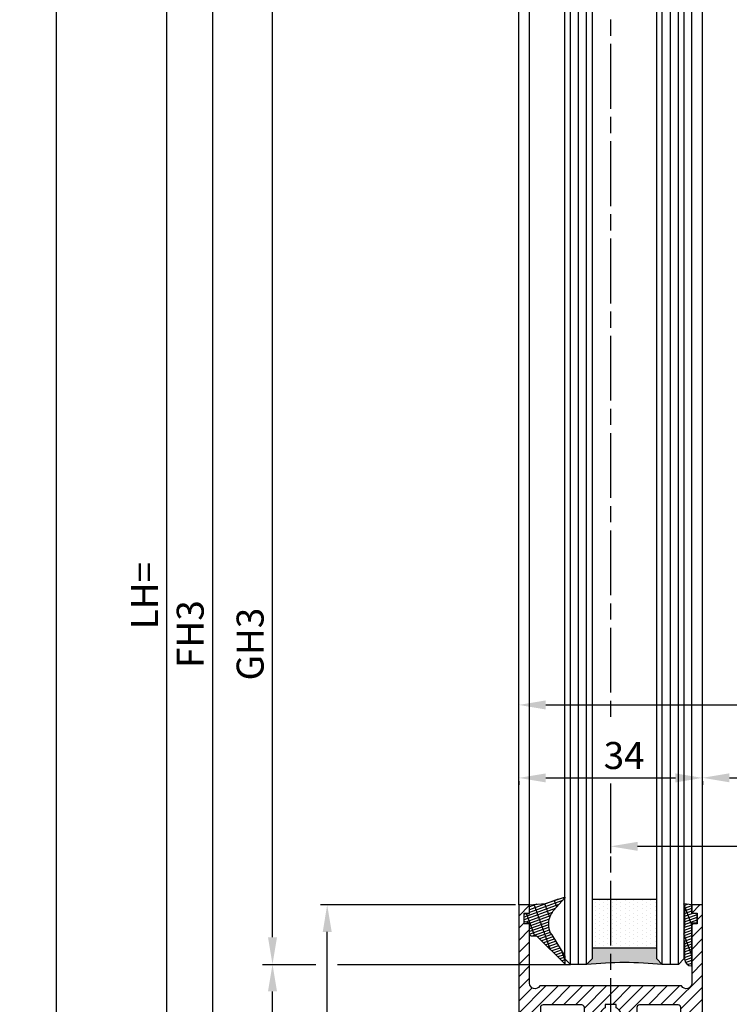
# Model space of a CAD drawing. Units: millimetres. Extents: x 315 to 8223, y -224 to 5248.
# Drawn here: x 4459 to 4590, y 1126 to 1308 of the extents above; entities that cross this region are included whole.
import ezdxf

# ---------------------------------------------------------------- set-up
doc = ezdxf.new("R2010")
doc.units = ezdxf.units.MM
doc.linetypes.add('CENTERLINE', pattern=[30, 12, -1.5, 3, -1.5, 12])
for name, color, linetype in [('Block', 3, 'Continuous'), ('centerline-Mittellinie', 92, 'CENTERLINE'), ('dimension-Bemassung', 5, 'Continuous'), ('hatching-Schraffur', 5, 'Continuous'), ('outline-Körperkante', 7, 'Continuous')]:
    doc.layers.add(name, color=color, linetype=linetype)
doc.dimstyles.new('ISO-5.0', dxfattribs={"dimtxt": 5, "dimasz": 5, "dimexe": 1.25, "dimexo": 0.625, "dimgap": 1, "dimtad": 1, "dimdec": 3, "dimtxsty": 'Standard', "dimcen": 5, "dimclrd": 256, "dimclre": 256, "dimadec": 0, "dimazin": 0, "dimtfac": 1, "dimtdec": 3, "dimtmove": 0, "dimatfit": 3, "dimfxl": 0, "dimlwd": -1, "dimlwe": -1, "dimarcsym": 0})

# ---------------------------------------------------------------- blocks, each defined once
blk = doc.blocks.new('*D99')
at = {"layer": 'Defpoints', "color": 0}
for p in [(4551.388226542434, 1181.569211546412), (4701.388226542434, 1181.569211546412), (4701.388226542434, 1181.444392885576)]:
    blk.add_point(p, dxfattribs=at)
at = {"layer": 'dimension-Bemassung'}
for p, q in [((4551.388226542434, 1182.194211546412), (4551.388226542434, 1182.819211546412)), ((4701.388226542434, 1182.069392885576), (4701.388226542434, 1182.819211546412)), ((4556.388226542434, 1181.569211546412), (4696.388226542434, 1181.569211546412))]:
    blk.add_line(p, q, dxfattribs=at)
for points in [[(4556.388226542434, 1182.402544879745), (4556.388226542434, 1180.735878213078), (4551.388226542434, 1181.569211546412)], [(4696.388226542434, 1182.402544879745), (4696.388226542434, 1180.735878213078), (4701.388226542434, 1181.569211546412)]]:
    blk.add_solid(points, dxfattribs=at)
at = {"layer": 'dimension-Bemassung', "color": 0, "insert": (4623.81209352284, 1185.069211546412), "char_height": 5, "attachment_point": 5}
blk.add_mtext('150', dxfattribs=at)
blk = doc.blocks.new('*D102')
at = {"layer": 'Defpoints', "color": 0}
for p in [(4486.232364810459, 3161.586198226562), (4515.762903533699, 3161.586198226562), (4501.71504881224, 1066.586198226561)]:
    blk.add_point(p, dxfattribs=at)
at = {"layer": 'dimension-Bemassung'}
for p, q in [((4515.137903533699, 3161.586198226562), (4484.982364810459, 3161.586198226562)), ((4486.232364810458, 1071.586198226561), (4486.232364810459, 3156.586198226562)), ((4501.09004881224, 1066.586198226561), (4484.982364810458, 1066.586198226561))]:
    blk.add_line(p, q, dxfattribs=at)
for points in [[(4485.399031477126, 3156.586198226562), (4487.065698143792, 3156.586198226562), (4486.232364810459, 3161.586198226562)], [(4485.399031477125, 1071.586198226561), (4487.065698143791, 1071.586198226561), (4486.232364810458, 1066.586198226561)]]:
    blk.add_solid(points, dxfattribs=at)
at = {"layer": 'dimension-Bemassung', "color": 0, "insert": (4482.732364810458, 1201.792435534478), "char_height": 5, "attachment_point": 5, "rotation": 90}
blk.add_mtext('LH=', dxfattribs=at)
blk = doc.blocks.new('*D103')
at = {"layer": 'Defpoints', "color": 0}
for p in [(4554.291526889855, 3156.583784836587), (4494.703906427311, 1071.583784836588), (4554.389989716309, 1071.583784836588)]:
    blk.add_point(p, dxfattribs=at)
at = {"layer": 'dimension-Bemassung'}
for p, q in [((4553.666526889855, 3156.583784836587), (4493.453906427312, 3156.583784836587)), ((4494.703906427312, 3151.583784836587), (4494.703906427311, 1076.583784836588)), ((4553.764989716309, 1071.583784836588), (4493.453906427311, 1071.583784836588))]:
    blk.add_line(p, q, dxfattribs=at)
for points in [[(4493.870573093979, 3151.583784836587), (4495.537239760645, 3151.583784836587), (4494.703906427312, 3156.583784836587)], [(4493.870573093978, 1076.583784836588), (4495.537239760644, 1076.583784836588), (4494.703906427311, 1071.583784836588)]]:
    blk.add_solid(points, dxfattribs=at)
at = {"layer": 'dimension-Bemassung', "color": 0, "insert": (4491.203906427311, 1194.675157954571), "char_height": 5, "attachment_point": 5, "rotation": 90}
blk.add_mtext('FH3', dxfattribs=at)
blk = doc.blocks.new('*D104')
at = {"layer": 'Defpoints', "color": 0}
for p in [(4505.796370959885, 3137.583784836587), (4535.735379302762, 3137.583784836587), (4554.311901118814, 1133.583784836589)]:
    blk.add_point(p, dxfattribs=at)
at = {"layer": 'dimension-Bemassung'}
blk.add_line((4505.796370959884, 1138.583784836589), (4505.796370959885, 3132.583784836587), dxfattribs=at)
for points in [[(4504.963037626552, 3132.583784836587), (4506.629704293218, 3132.583784836587), (4505.796370959885, 3137.583784836587)], [(4504.963037626551, 1138.583784836589), (4506.629704293217, 1138.583784836589), (4505.796370959884, 1133.583784836589)]]:
    blk.add_solid(points, dxfattribs=at)
at = {"layer": 'dimension-Bemassung', "color": 0, "insert": (4502.296370959884, 1192.819303152317), "char_height": 5, "attachment_point": 5, "rotation": 90}
blk.add_mtext('GH3', dxfattribs=at)
blk = doc.blocks.new('Seitenriss_Türschuh')
at = {"layer": 'hatching-Schraffur'}
h = blk.add_hatch(dxfattribs=at)
h.set_pattern_fill('LINE', color=256, scale=0.5, angle=45, style=0)
h.set_pattern_definition([(45, (-260.1302474895663, -337.3312607704851), (-1.122532015133644, 1.122532015133644), [])])
edge = h.paths.add_edge_path(flags=16)
edge.add_line((-12.50000000000005, 27), (-5.349999999999991, 26.99999999999989))
edge.add_arc((-5.349999999999984, 27.49999999999988), 0.4999999999999929, 269.9999999999992, 360.0000000000008)
edge.add_line((-4.849999999999991, 27.49999999999989), (-4.850000000000048, 29.5))
edge.add_arc((-5.46229728115577e-14, 29.50000000000006), 4.849999999999993, 126.00000000000091, 180.0000000000007, ccw=False)
edge.add_arc((-2.071943014331085, 32.35178490517168), 1.325000000000008, -54.000000000000114, 125.9999999999996, ccw=False)
edge.add_arc((3.33066907387547e-15, 29.49999999999999), 2.200000000000057, 126.0000000000025, 242.9643082105868)
edge.add_line((-1.000000000000053, 27.54040820577342), (-1.000000000000053, 26.89999999999998))
edge.add_line((-1.000000000000053, 26.89999999999998), (0.9999999999999467, 26.89999999999998))
edge.add_line((0.9999999999999467, 26.89999999999998), (0.9999999999999467, 27.54040820577336))
edge.add_arc((2.220446049250313e-15, 29.49999999999998), 2.200000000000045, 297.0356917894101, 414.0000000000009)
edge.add_arc((2.071943014330945, 32.35178490517171), 1.324999999999971, 54.00000000000051, 234.0000000000005, ccw=False)
edge.add_arc((-4.662936703425657e-14, 29.49999999999999), 4.850000000000015, 1.1368683772161603e-13, 54.00000000000023, ccw=False)
edge.add_line((4.849999999999969, 29.5), (4.849999999999969, 27.50000000000011))
edge.add_arc((5.349999999999976, 27.50000000000012), 0.5000000000000062, 180.0000000000008, 269.9999999999993)
edge.add_line((5.349999999999969, 27.00000000000011), (12.49999999999995, 26.99999999999989))
edge.add_arc((12.49999999999995, 27.49999999999988), 0.4999999999999929, 269.9999999999994, 360.0000000000008)
edge.add_line((12.99999999999995, 27.49999999999989), (12.99999999999995, 59.00000000000006))
edge.add_arc((12.49999999999995, 59.00000000000006), 0.5, 0, 90)
edge.add_line((12.49999999999995, 59.50000000000006), (5.349999999999969, 59.5))
edge.add_arc((5.349999999999969, 59), 0.5, 90, 180)
edge.add_line((4.849999999999969, 59), (4.849999999999969, 57))
edge.add_arc((-4.662936703425657e-14, 57.00000000000001), 4.850000000000016, 305.99999999999983, 359.99999999999983, ccw=False)
edge.add_arc((2.071943014330944, 54.14821509482829), 1.324999999999972, 125.99999999999949, 305.9999999999995, ccw=False)
edge.add_arc((4.662936703425657e-15, 56.99999999999999), 2.200000000000019, 305.9999999999996, 422.9643082105897)
edge.add_line((0.9999999999999467, 58.95959179422658), (0.9999999999999467, 59.60000000000002))
edge.add_line((0.9999999999999467, 59.60000000000002), (-1.000000000000053, 59.60000000000002))
edge.add_line((-1.000000000000053, 59.60000000000002), (-1.000000000000053, 58.95959179422653))
edge.add_arc((-5.484501741648273e-14, 56.99999999999999), 2.199999999999997, 117.0356917894123, 233.9999999999984)
edge.add_arc((-2.071943014331113, 54.14821509482829), 1.325000000000054, -125.99999999999977, 53.99999999999977, ccw=False)
edge.add_arc((-2.575717417130363e-14, 56.99999999999986), 4.850000000000021, 179.9999999999983, 233.9999999999981, ccw=False)
edge.add_line((-4.850000000000048, 57), (-4.849999999999962, 59))
edge.add_arc((-5.349999999999953, 59.00000000000001), 0.4999999999999911, 359.9999999999992, 450.000000000001)
edge.add_line((-5.349999999999962, 59.5), (-12.5, 59.49999999999989))
edge.add_arc((-12.49999999999999, 58.99999999999989), 0.5, 90.0000000000002, 180)
edge.add_line((-13, 58.99999999999989), (-13.00000000000005, 27.5))
edge.add_arc((-12.50000000000005, 27.5), 0.5000000000000036, 180.0000000000004, 269.9999999999996)
edge = h.paths.add_edge_path()
edge.add_line((16.99999999999995, 5), (16.99999999999995, 78))
edge.add_line((16.99999999999995, 78), (14.99999999999995, 78))
edge.add_line((14.99999999999995, 78), (14.99999999999995, 76.5))
edge.add_line((14.99999999999995, 76.5), (15.99999999999995, 76.5))
edge.add_line((15.99999999999995, 76.5), (15.99999999999995, 74.5))
edge.add_line((15.99999999999995, 74.5), (14.99999999999995, 74.5))
edge.add_line((14.99999999999995, 74.5), (14.99999999999995, 63.5))
edge.add_arc((13.99999999999996, 63.5), 0.9999999999999911, -149.99999999999972, 0, ccw=False)
edge.add_line((13.13397459621553, 63), (-13.13397459621561, 63))
edge.add_arc((-14.00000000000005, 63.5), 1.000000000000005, 180, 330.00000000000017, ccw=False)
edge.add_line((-15.00000000000005, 63.5), (-15.00000000000005, 74.5))
edge.add_line((-15.00000000000005, 74.5), (-16.00000000000005, 74.5))
edge.add_line((-16.00000000000005, 74.5), (-16.00000000000005, 76.5))
edge.add_line((-16.00000000000005, 76.5), (-15.00000000000005, 76.5))
edge.add_line((-15.00000000000005, 76.5), (-15.00000000000005, 78))
edge.add_line((-15.00000000000005, 78), (-17.00000000000005, 78))
edge.add_line((-17.00000000000005, 78), (-17.00000000000005, 5))
edge.add_line((-17.00000000000005, 5), (-14.00000000000005, 5))
edge.add_line((-14.00000000000005, 5), (-14.00000000000005, 6.5))
edge.add_line((-14.00000000000005, 6.5), (-15.50000000000005, 6.5))
edge.add_line((-15.50000000000005, 6.5), (-15.50000000000005, 7.699999999999989))
edge.add_line((-15.50000000000005, 7.699999999999989), (-7.500000000000053, 7.699999999999989))
edge.add_line((-7.500000000000053, 7.699999999999989), (-7.500000000000053, 6.5))
edge.add_line((-7.500000000000053, 6.5), (-9.000000000000053, 6.5))
edge.add_line((-9.000000000000053, 6.5), (-9.000000000000053, 5))
edge.add_line((-9.000000000000053, 5), (-5.000000000000053, 5))
edge.add_line((-5.000000000000053, 5), (-5.000000000000053, 16))
edge.add_line((-5.000000000000053, 16), (-7.000000000000053, 16))
edge.add_line((-7.000000000000053, 16), (-7.000000000000053, 13.19999999999999))
edge.add_arc((-8.000000000000053, 13.19999999999999), 1, -90, 0, ccw=False)
edge.add_line((-8.000000000000053, 12.19999999999999), (-11.00000000000005, 12.19999999999999))
edge.add_arc((-11.00000000000005, 13.19999999999999), 1, 180, 270, ccw=False)
edge.add_line((-12.00000000000005, 13.19999999999999), (-12.00000000000005, 17.5))
edge.add_arc((-11.00000000000005, 17.5), 1, 90, 180, ccw=False)
edge.add_line((-11.00000000000005, 18.5), (-10.00000000000005, 18.5))
edge.add_line((-10.00000000000005, 18.5), (-10.00000000000005, 21.5))
edge.add_line((-10.00000000000005, 21.5), (-11.00000000000005, 21.49999999999994))
edge.add_arc((-11.00000000000005, 22.49999999999994), 1, 180, 270, ccw=False)
edge.add_line((-12.00000000000005, 22.49999999999994), (-12.00000000000005, 23.5))
edge.add_arc((-11.00000000000005, 23.5), 1, 90, 180, ccw=False)
edge.add_line((-11.00000000000005, 24.5), (10.99999999999995, 24.5))
edge.add_arc((10.99999999999996, 23.50000000000001), 0.9999999999999929, -3.979039320256561e-13, 90.00000000000051, ccw=False)
edge.add_line((11.99999999999995, 23.5), (11.99999999999995, 22.5))
edge.add_arc((10.99999999999993, 22.50000000000001), 1.000000000000014, 270.0000000000008, 359.9999999999992, ccw=False)
edge.add_line((10.99999999999995, 21.5), (9.999999999999947, 21.5))
edge.add_line((9.999999999999947, 21.5), (9.999999999999947, 18.5))
edge.add_line((9.999999999999947, 18.5), (10.99999999999995, 18.5))
edge.add_arc((10.99999999999995, 17.5), 1, 0, 90, ccw=False)
edge.add_line((11.99999999999995, 17.5), (11.99999999999995, 13.19999999999999))
edge.add_arc((10.99999999999995, 13.19999999999999), 1, -90, 0, ccw=False)
edge.add_line((10.99999999999995, 12.19999999999999), (7.999999999999947, 12.19999999999999))
edge.add_arc((7.999999999999947, 13.19999999999999), 1, 180, 270, ccw=False)
edge.add_line((6.999999999999947, 13.19999999999999), (6.999999999999947, 16))
edge.add_line((6.999999999999947, 16), (4.999999999999947, 16))
edge.add_line((4.999999999999947, 16), (4.999999999999947, 5))
edge.add_line((4.999999999999947, 5), (8.999999999999947, 5))
edge.add_line((8.999999999999947, 5), (8.999999999999947, 6.5))
edge.add_line((8.999999999999947, 6.5), (7.499999999999947, 6.5))
edge.add_line((7.499999999999947, 6.5), (7.499999999999947, 7.699999999999989))
edge.add_line((7.499999999999947, 7.699999999999989), (15.49999999999995, 7.699999999999989))
edge.add_line((15.49999999999995, 7.699999999999989), (15.49999999999995, 6.5))
edge.add_line((15.49999999999995, 6.5), (13.99999999999995, 6.5))
edge.add_line((13.99999999999995, 6.5), (13.99999999999995, 5))
edge.add_line((13.99999999999995, 5), (16.99999999999995, 5))
at = {"layer": 'centerline-Mittellinie'}
for p, q in [((-6.3965499199827, 57), (6.396549919982707, 57)), ((-6.3965499199827, 29.5), (6.396549919982707, 29.5))]:
    blk.add_line(p, q, dxfattribs=at)
at = {"layer": 'outline-Körperkante'}
for points in [[(16.99999999999995, 5), (16.99999999999995, 78), (14.99999999999995, 78), (14.99999999999995, 76.5), (15.99999999999995, 76.5), (15.99999999999995, 74.5), (14.99999999999995, 74.5), (14.99999999999995, 63.5, -0.7673269879789567), (13.13397459621553, 63), (-13.13397459621561, 63, -0.7673269879789623), (-15.00000000000005, 63.5), (-15.00000000000005, 74.5), (-16.00000000000005, 74.5), (-16.00000000000005, 76.5), (-15.00000000000005, 76.5), (-15.00000000000005, 78), (-17.00000000000005, 78), (-17.00000000000005, 5), (-14.00000000000005, 5), (-14.00000000000005, 6.5), (-15.50000000000005, 6.5), (-15.50000000000005, 7.699999999999989), (-7.500000000000053, 7.699999999999989), (-7.500000000000053, 6.5), (-9.000000000000053, 6.5), (-9.000000000000053, 5), (-5.000000000000053, 5), (-5.000000000000053, 16), (-7.000000000000053, 16), (-7.000000000000053, 13.19999999999999, -0.414213562373095), (-8.000000000000053, 12.19999999999999), (-11.00000000000005, 12.19999999999999, -0.414213562373095), (-12.00000000000005, 13.19999999999999), (-12.00000000000005, 17.5, -0.414213562373095), (-11.00000000000005, 18.5), (-10.00000000000005, 18.5), (-10.00000000000005, 21.5), (-11.00000000000005, 21.49999999999994, -0.414213562373095), (-12.00000000000005, 22.49999999999994), (-12.00000000000005, 23.5, -0.414213562373095), (-11.00000000000005, 24.5), (10.99999999999995, 24.5, -0.4142135623731005), (11.99999999999995, 23.5), (11.99999999999995, 22.5, -0.4142135623730867), (10.99999999999995, 21.5), (9.999999999999947, 21.5), (9.999999999999947, 18.5), (10.99999999999995, 18.5, -0.414213562373095), (11.99999999999995, 17.5), (11.99999999999995, 13.19999999999999, -0.414213562373095), (10.99999999999995, 12.19999999999999), (7.999999999999947, 12.19999999999999, -0.414213562373095), (6.999999999999947, 13.19999999999999), (6.999999999999947, 16), (4.999999999999947, 16), (4.999999999999947, 5), (8.999999999999947, 5), (8.999999999999947, 6.5), (7.499999999999947, 6.5), (7.499999999999947, 7.699999999999989), (15.49999999999995, 7.699999999999989), (15.49999999999995, 6.5), (13.99999999999995, 6.5), (13.99999999999995, 5)], [(-12.50000000000005, 27), (-5.349999999999991, 26.99999999999989, 0.4142135623731031), (-4.849999999999991, 27.49999999999989), (-4.850000000000048, 29.5, -0.240078759080115), (-2.850758473618608, 33.4237324227185, -0.9999999999999952), (-1.293127555043551, 31.27983738762487, 0.559822348372882), (-1.000000000000053, 27.54040820577342), (-1.000000000000053, 26.89999999999998), (0.9999999999999467, 26.89999999999998), (0.9999999999999467, 27.54040820577336, 0.5598223483729196), (1.293127555043444, 31.27983738762492, -0.9999999999999999), (2.850758473618445, 33.4237324227185, -0.2400787590801161), (4.849999999999969, 29.5), (4.849999999999969, 27.50000000000011, 0.4142135623730875), (5.349999999999969, 27.00000000000011), (12.49999999999995, 26.99999999999989, 0.4142135623731005), (12.99999999999995, 27.49999999999989), (12.99999999999995, 59.00000000000006, 0.414213562373095), (12.49999999999995, 59.50000000000006), (5.349999999999969, 59.5, 0.414213562373095), (4.849999999999969, 59), (4.849999999999969, 57, -0.240078759080116), (2.850758473618445, 53.0762675772815, -1), (1.293127555043444, 55.22016261237508, 0.5598223483729158), (0.9999999999999467, 58.95959179422658), (0.9999999999999467, 59.60000000000002), (-1.000000000000053, 59.60000000000002), (-1.000000000000053, 58.95959179422653, 0.5598223483728925), (-1.293127555043551, 55.22016261237513, -0.9999999999999952), (-2.850758473618665, 53.07626757728144, -0.2400787590801149), (-4.850000000000048, 57), (-4.849999999999962, 59, 0.4142135623731054), (-5.349999999999962, 59.5), (-12.5, 59.49999999999989, 0.414213562373092), (-13, 58.99999999999989), (-13.00000000000005, 27.5, 0.4142135623730906)]]:
    blk.add_lwpolyline(points, format="xyb", close=True, dxfattribs=at)
blk = doc.blocks.new('Grundriss_Glasverbundsteg_12mm')
at = {"layer": 'hatching-Schraffur'}
blk.add_hatch(color=256, dxfattribs=at).paths.add_polyline_path([(3, 6), (1, 6), (1.13686837721616e-13, 6.999999999999886, -0.05409945817900844), (1.13686837721616e-13, -6.999999999999773), (1.000000000000171, -5.999999999999886), (3, -5.999999999999886)])
h = blk.add_hatch(dxfattribs=at)
h.set_pattern_fill('DOTS', color=256, scale=0.5, style=0)
h.set_pattern_definition([(0, (-338.47368294135, -624.0330547285787), (0.396875, 0.79375), [0, -0.79375])])
h.paths.add_polyline_path([(12, 6), (3, 6), (3, -5.999999999999886), (12, -5.999999999999886)])
at = {"layer": 'outline-Körperkante'}
for p, q in [((3, 6), (3, -5.999999999999886)), ((12, 6), (12, -5.999999999999886))]:
    blk.add_line(p, q, dxfattribs=at)
blk.add_arc((-64.50630907687292, -2.273736754432321e-13), 64.88500528412607, 353.8066961232445, 6.193303876755505, dxfattribs=at)
blk = doc.blocks.new('Grundriss_Verglasungsgummi_dünn_mit_Abreisskante')
at = {"layer": 'hatching-Schraffur'}
h = blk.add_hatch(dxfattribs=at)
h.set_pattern_fill('GRATE', color=256, scale=0.6, angle=70, style=0)
h.set_pattern_definition([(290.0000000000001, (-30, 3.884265839817544), (-0.4475286106492888, -0.1628870932588498), []), (200, (-30, 3.884265839817544), (-0.6515483730353991, 1.790114442597155), [])])
edge = h.paths.add_edge_path()
edge.add_line((-4.349999999999966, -9.66573416018241), (-4.649999999999977, -9.66573416018241))
edge.add_line((-4.649999999999977, -9.66573416018241), (-4.799999999999955, -9.815734160182387))
edge.add_line((-4.799999999999955, -9.815734160182387), (-5.199999999999989, -9.815734160182387))
edge.add_line((-5.199999999999989, -9.815734160182387), (-5.349999999999966, -9.66573416018241))
edge.add_line((-5.349999999999966, -9.66573416018241), (-5.649999999999977, -9.66573416018241))
edge.add_line((-5.649999999999977, -9.66573416018241), (-5.800000000000011, -9.815734160182387))
edge.add_line((-5.800000000000011, -9.815734160182387), (-6.199999999999989, -9.815734160182387))
edge.add_line((-6.199999999999989, -9.815734160182387), (-6.349999999999966, -9.66573416018241))
edge.add_line((-6.349999999999966, -9.66573416018241), (-6.649999999999977, -9.66573416018241))
edge.add_line((-6.649999999999977, -9.66573416018241), (-6.800000000000011, -9.815734160182387))
edge.add_line((-6.800000000000011, -9.815734160182387), (-10, -9.815734160182387))
edge.add_arc((-9.999999999999972, -11.11573416018243), 1.30000000000004, 90.00000000000124, 180.0000000000012)
edge.add_line((-11.30000000000001, -11.11573416018246), (-3.300000000000011, -11.11573416018246))
edge.add_line((-3.300000000000011, -11.11573416018246), (-3.300000000000011, -12.11573416018246))
edge.add_line((-3.300000000000011, -12.11573416018246), (-1.600000000000023, -12.11573416018246))
edge.add_line((-1.600000000000023, -12.11573416018246), (-1.600000000000023, -11.11573416018246))
edge.add_line((-1.600000000000023, -11.11573416018246), (0, -11.11573416018246))
edge.add_line((0, -11.11573416018246), (0.2191612573451494, -9.66573416018241))
edge.add_line((0.2191612573451494, -9.66573416018241), (-0.01494120900906637, -9.66573416018241))
edge.add_line((-0.01494120900906637, -9.66573416018241), (-0.3000000000000114, -9.815734160182387))
edge.add_line((-0.3000000000000114, -9.815734160182387), (-4.199999999999932, -9.815734160182387))
edge.add_line((-4.199999999999932, -9.815734160182387), (-4.349999999999966, -9.66573416018241))
at = {"layer": 'outline-Körperkante'}
blk.add_lwpolyline([(-4.349999999999966, -9.66573416018241), (-4.649999999999977, -9.66573416018241), (-4.799999999999955, -9.815734160182387), (-5.199999999999989, -9.815734160182387), (-5.349999999999966, -9.66573416018241), (-5.649999999999977, -9.66573416018241), (-5.800000000000011, -9.815734160182387), (-6.199999999999989, -9.815734160182387), (-6.349999999999966, -9.66573416018241), (-6.649999999999977, -9.66573416018241), (-6.800000000000011, -9.815734160182387), (-10, -9.815734160182387, 0.414213562373095), (-11.30000000000001, -11.11573416018246), (-3.300000000000011, -11.11573416018246), (-3.300000000000011, -12.11573416018246), (-1.600000000000023, -12.11573416018246), (-1.600000000000023, -11.11573416018246), (0, -11.11573416018246), (0.2191612573451494, -9.66573416018241), (-0.01494120900906637, -9.66573416018241), (-0.3000000000000114, -9.815734160182387), (-4.199999999999932, -9.815734160182387)], format="xyb", close=True, dxfattribs=at)
blk = doc.blocks.new('Grundriss_Verglasungsgummi_21-23mm')
at = {"layer": 'hatching-Schraffur'}
h = blk.add_hatch(dxfattribs=at)
h.set_pattern_fill('GRATE', color=256, scale=0.6, angle=70, style=0)
h.set_pattern_definition([(70, (-30, 17), (-0.4475286106492888, 0.1628870932588498), []), (160, (-30, 17), (-0.6515483730353991, -1.790114442597155), [])])
edge = h.paths.add_edge_path()
edge.add_line((1.233225623188389, 8.48687365485273), (-0.9554146650784787, 6.488937604732996))
edge.add_arc((-4.17118306676057, 10.52938414710757), 5.163949522898503, 283.10873944227365, 308.51608236957225, ccw=False)
edge.add_line((-3, 5.5), (-3.942235403217069, 5.5))
edge.add_arc((-3.942235403217026, 7.999999999999965), 2.499999999999965, 229.9999999999991, 269.99999999999903, ccw=False)
edge.add_line((-5.549204427433381, 6.084888892202571), (-9.5, 8.549999999999955))
edge.add_line((-9.5, 8.549999999999955), (-10.89999999999998, 8.549999999999955))
edge.add_line((-10.89999999999998, 8.549999999999955), (-5.800000000000011, 3.322056677769524))
edge.add_line((-5.800000000000011, 3.322056677769524), (-5.800000000000011, 2.5))
edge.add_arc((-5.300000000000011, 2.5), 0.5, 180, 270)
edge.add_line((-5.300000000000011, 2), (-3.367949192431126, 2))
edge.add_line((-3.367949192431126, 2), (-3.100000000000023, 1))
edge.add_line((-3.100000000000023, 1), (-1.600000000000023, 1))
edge.add_line((-1.600000000000023, 1), (-1.600000000000023, 2))
edge.add_line((-1.600000000000023, 2), (0, 2))
edge.add_line((0, 2), (0.2323714666781598, 4.924285112033203))
edge.add_line((0.2323714666781598, 4.924285112033203), (1.426179017842912, 8.449999999999932))
edge.add_arc((1.326179017842918, 8.449999999999934), 0.0999999999999941, 359.999999999999, 521.6377180453608)
at = {"layer": 'outline-Körperkante'}
blk.add_lwpolyline([(1.233225623188389, 8.48687365485273), (-0.9554146650784787, 6.488937604732996, -0.1113168506135773), (-3, 5.5), (-3.942235403217069, 5.5, -0.1763269807084644), (-5.549204427433381, 6.084888892202571), (-9.5, 8.549999999999955), (-10.89999999999998, 8.549999999999955), (-5.800000000000011, 3.322056677769524), (-5.800000000000011, 2.5, 0.414213562373095), (-5.300000000000011, 2), (-3.367949192431126, 2), (-3.100000000000023, 1), (-1.600000000000023, 1), (-1.600000000000023, 2), (0, 2), (0.2323714666781598, 4.924285112033203), (1.426179017842912, 8.449999999999932, 0.8513505294362962), (1.231270657935568, 8.481502431964714)], format="xyb", dxfattribs=at)
blk = doc.blocks.new('Seitenriss_Festflügel_TEP_TXP')
at = {"layer": 'centerline-Mittellinie'}
for p, q in [((178.7813363970349, 2188.926101416002), (178.7813363970349, 190.9586964174079)), ((178.7813363970349, 180.1293290607792), (178.7813363970349, 70.2637825940398))]:
    blk.add_line(p, q, dxfattribs=at)
at = {"layer": 'hatching-Schraffur'}
for p, q in [((171.3313363970342, 195.6061178206698), (171.3313363970351, 2150.657040125068)), ((172.8313363970342, 195.4072573679957), (172.8313363970351, 2150.657040125068)), ((174.3313363970342, 196.4587697288063), (174.3313363970376, 2150.657040125068)), ((188.3313363970342, 196.2874031344549), (188.3313363970321, 2150.657040125068)), ((189.8487339658791, 195.9740576155859), (189.8313444489191, 2150.657040125068)), ((191.3313363970342, 196.1925304858725), (191.3313363970351, 2150.657040125068)), ((171.3313363970351, 146.6570401250685), (171.3313363970342, 196.7449621359949)), ((172.8313363970351, 146.6570401250685), (172.8313363970342, 196.5807700047125)), ((174.3313363970377, 146.6570401250689), (174.3313363970342, 196.4587697288063)), ((188.3313363970319, 146.6570401250689), (188.3313363970342, 196.2874031344549)), ((189.8313363970351, 146.6570401250685), (189.8487339658791, 195.9740576155859)), ((191.3313363970351, 146.6570401250684), (191.3313363970342, 196.1925304858725))]:
    blk.add_line(p, q, dxfattribs=at)
at = {"layer": 'outline-Körperkante'}
for p, q in [((170.3313363970359, 195.954132284595), (170.3313363970351, 2149.657040125068)), ((175.3313363970351, 2149.657040125068), (175.331336397036, 195.3575393642447)), ((187.331336397036, 196.6401640517653), (187.3313363970351, 2149.657040125068)), ((192.3313363970351, 2149.657040125068), (192.331336397036, 195.3208752270609)), ((161.7813363970349, 197.7690350403279), (161.7813363970349, 2139.657040125068)), ((163.7813363970349, 198.5042716924774), (163.7813363970349, 2139.584573597871)), ((193.7813363970349, 195.1517048248645), (193.7813363970349, 2139.657040125068)), ((195.7813363970349, 196.828434762634), (195.7813363970349, 2139.657040125068)), ((195.7813363970349, 157.6570401250685), (195.7813363970349, 203.4207665662456)), ((161.7813363970349, 157.6570401250685), (161.7813363970349, 199.6440174161056)), ((163.7813363970349, 157.6570401250685), (163.7813363970349, 198.5042716924774)), ((175.331336397036, 196.6442189546744), (175.3313363970351, 147.6570401250685)), ((192.331336397036, 196.1372913047207), (192.3313363970351, 147.6570401250685)), ((193.7813363970349, 157.6570401250685), (193.7813363970349, 195.1517048248645)), ((171.3313363970351, 146.6570401250685), (170.3313363970351, 147.6570401250685)), ((175.3313363970351, 147.6570401250685), (174.3313363970351, 146.6570401250685)), ((188.3313363970351, 146.6570401250685), (187.3313363970351, 147.6570401250685)), ((192.3313363970351, 147.6570401250685), (191.3313363970351, 146.6570401250685)), ((174.3313363970351, 146.6570401250685), (171.3313363970351, 146.6570401250685)), ((191.3313363970351, 146.6570401250685), (188.3313363970351, 146.6570401250685))]:
    blk.add_line(p, q, dxfattribs=at)
for points in [[(170.3313363970351, 147.6570401250684), (170.331336397036, 196.6337251342665)], [(187.3313363970351, 147.6570401250684), (187.331336397036, 196.6401640517653)]]:
    blk.add_lwpolyline(points, dxfattribs=at)
at = {"xscale": -1, "rotation": 270}
for name, p in [('Grundriss_Verglasungsgummi_21-23mm', (161.7813363970349, 157.6570401250685)), ('Grundriss_Glasverbundsteg_12mm', (181.3313363970348, 146.6680367295402))]:
    blk.add_blockref(name, p, dxfattribs=at)
blk.add_blockref('Seitenriss_Türschuh', (178.7813363970349, 79.65704012506848))
at = {"rotation": 90}
blk.add_blockref('Grundriss_Verglasungsgummi_dünn_mit_Abreisskante', (182.6656022368524, 157.6570372507032), dxfattribs=at)
blk = doc.blocks.new('*D70')
at = {"layer": 'Defpoints', "color": 0}
for p in [(4505.796370959884, 1133.583784836589), (4554.311901118814, 1133.583784836589), (4554.389989716309, 1071.583784836588)]:
    blk.add_point(p, dxfattribs=at)
at = {"layer": 'dimension-Bemassung'}
for p, q in [((4505.796370959884, 1076.583784836588), (4505.796370959884, 1128.583784836589)), ((4553.764989716309, 1071.583784836588), (4504.546370959884, 1071.583784836588))]:
    blk.add_line(p, q, dxfattribs=at)
for points in [[(4504.963037626551, 1128.583784836589), (4506.629704293217, 1128.583784836589), (4505.796370959884, 1133.583784836589)], [(4504.963037626551, 1076.583784836588), (4506.629704293217, 1076.583784836588), (4505.796370959884, 1071.583784836588)]]:
    blk.add_solid(points, dxfattribs=at)
at = {"layer": 'dimension-Bemassung', "color": 0, "insert": (4502.296370959884, 1102.583784836589), "char_height": 5, "attachment_point": 5, "rotation": 90}
blk.add_mtext('62', dxfattribs=at)
blk = doc.blocks.new('*D73')
at = {"layer": 'Defpoints', "color": 0}
for p in [(4551.388226542434, 1168.091708250559), (4585.388226542434, 1168.091708250559), (4585.388226542434, 1168.069664879788)]:
    blk.add_point(p, dxfattribs=at)
at = {"layer": 'dimension-Bemassung'}
for p, q in [((4551.388226542434, 1167.466708250559), (4551.388226542434, 1166.819664879788)), ((4556.388226542434, 1168.069664879788), (4580.388226542434, 1168.069664879788)), ((4585.388226542434, 1167.466708250559), (4585.388226542434, 1166.819664879788))]:
    blk.add_line(p, q, dxfattribs=at)
for points in [[(4556.388226542434, 1168.902998213121), (4556.388226542434, 1167.236331546455), (4551.388226542434, 1168.069664879788)], [(4580.388226542434, 1168.902998213121), (4580.388226542434, 1167.236331546455), (4585.388226542434, 1168.069664879788)]]:
    blk.add_solid(points, dxfattribs=at)
at = {"layer": 'dimension-Bemassung', "color": 0, "insert": (4570.885874284019, 1171.569664879788), "char_height": 5, "attachment_point": 5}
blk.add_mtext('34', dxfattribs=at)
blk = doc.blocks.new('*D74')
at = {"layer": 'Defpoints', "color": 0}
for p in [(4585.388226542434, 1168.090171347837), (4609.388226542434, 1168.090171347837), (4609.388226542434, 1168.090171347837)]:
    blk.add_point(p, dxfattribs=at)
at = {"layer": 'dimension-Bemassung'}
for p, q in [((4585.388226542434, 1168.715171347837), (4585.388226542434, 1169.340171347837)), ((4609.388226542434, 1168.715171347837), (4609.388226542434, 1169.340171347837)), ((4590.388226542434, 1168.090171347837), (4604.388226542434, 1168.090171347837))]:
    blk.add_line(p, q, dxfattribs=at)
for points in [[(4590.388226542434, 1168.92350468117), (4590.388226542434, 1167.256838014504), (4585.388226542434, 1168.090171347837)], [(4604.388226542434, 1168.92350468117), (4604.388226542434, 1167.256838014504), (4609.388226542434, 1168.090171347837)]]:
    blk.add_solid(points, dxfattribs=at)
at = {"layer": 'dimension-Bemassung', "color": 0, "insert": (4597.388226542434, 1171.590171347837), "char_height": 5, "attachment_point": 5}
blk.add_mtext('24', dxfattribs=at)
blk = doc.blocks.new('*D78')
at = {"layer": 'Defpoints', "color": 0}
for p in [(4515.920524081269, 1144.583784836587), (4551.388196465792, 1144.583784836587), (4554.389989716309, 1071.583784836588)]:
    blk.add_point(p, dxfattribs=at)
at = {"layer": 'dimension-Bemassung'}
for p, q in [((4550.763196465792, 1144.583784836587), (4514.670524081269, 1144.583784836587)), ((4515.920524081269, 1076.583784836588), (4515.920524081269, 1139.583784836587)), ((4553.764989716309, 1071.583784836588), (4514.670524081269, 1071.583784836588))]:
    blk.add_line(p, q, dxfattribs=at)
for points in [[(4515.087190747936, 1139.583784836587), (4516.753857414602, 1139.583784836587), (4515.920524081269, 1144.583784836587)], [(4515.087190747936, 1076.583784836588), (4516.753857414602, 1076.583784836588), (4515.920524081269, 1071.583784836588)]]:
    blk.add_solid(points, dxfattribs=at)
at = {"layer": 'dimension-Bemassung', "color": 0, "insert": (4512.420524081269, 1108.083784836589), "char_height": 5, "attachment_point": 5, "rotation": 90}
blk.add_mtext('73', dxfattribs=at)
blk = doc.blocks.new('*D79')
at = {"layer": 'Defpoints', "color": 0}
for p in [(4568.388226542434, 1161.653117566332), (4626.388226542434, 1161.653117566332), (4626.388226542434, 1155.416443966126)]:
    blk.add_point(p, dxfattribs=at)
at = {"layer": 'dimension-Bemassung'}
for p, q in [((4568.388226542434, 1161.028117566332), (4568.388226542434, 1154.166443966126)), ((4626.388226542434, 1161.028117566332), (4626.388226542434, 1154.166443966126)), ((4573.388226542434, 1155.416443966126), (4621.388226542434, 1155.416443966126))]:
    blk.add_line(p, q, dxfattribs=at)
for points in [[(4573.388226542434, 1156.24977729946), (4573.388226542434, 1154.583110632793), (4568.388226542434, 1155.416443966126)], [(4621.388226542434, 1156.24977729946), (4621.388226542434, 1154.583110632793), (4626.388226542434, 1155.416443966126)]]:
    blk.add_solid(points, dxfattribs=at)
at = {"layer": 'dimension-Bemassung', "color": 0, "insert": (4597.388226542434, 1158.916443966126), "char_height": 5, "attachment_point": 5}
blk.add_mtext('58', dxfattribs=at)
blk = doc.blocks.new('*D157')
at = {"layer": 'Defpoints', "color": 0}
for p in [(4498.06912993476, 3368.583784836588), (4465.772744663274, 1066.586198226561), (4530.07955013019, 1066.586198226561)]:
    blk.add_point(p, dxfattribs=at)
at = {"layer": 'dimension-Bemassung'}
for p, q in [((4497.44412993476, 3368.583784836588), (4464.522744663275, 3368.583784836588)), ((4465.772744663275, 3363.583784836588), (4465.772744663274, 1071.586198226561)), ((4529.45455013019, 1066.586198226561), (4464.522744663274, 1066.586198226561))]:
    blk.add_line(p, q, dxfattribs=at)
for points in [[(4464.939411329942, 3363.583784836588), (4466.606077996608, 3363.583784836588), (4465.772744663275, 3368.583784836588)], [(4464.939411329941, 1071.586198226561), (4466.606077996607, 1071.586198226561), (4465.772744663274, 1066.586198226561)]]:
    blk.add_solid(points, dxfattribs=at)
at = {"layer": 'dimension-Bemassung', "color": 0, "insert": (4462.272744663274, 3260.308680237515), "char_height": 5, "attachment_point": 5, "rotation": 90}
blk.add_mtext('EH', dxfattribs=at)

msp = doc.modelspace()

# ---------------------------------------------------------------- linework, layer by layer
at = {"layer": 'dimension-Bemassung'}
for p, q in [((4503.923190951089, 1133.583784836589), (4513.785558597513, 1133.583784836589)), ((4517.797488761003, 1133.583784836589), (4560.938196465792, 1133.583873284585))]:
    msp.add_line(p, q, dxfattribs=at)

# ---------------------------------------------------------------- block references
at = {"layer": 'Block'}
msp.add_blockref('Seitenriss_Festflügel_TEP_TXP', (4389.606860068757, 986.9268331595164), dxfattribs=at)

# ---------------------------------------------------------------- dimensions: what is measured, and where the dimension line sits
at = {"layer": 'dimension-Bemassung'}
for base, p1, p2, text, picture, middle in [((4465.772744663274, 1066.586198226561), (4498.06912993476, 3368.583784836588), (4530.07955013019, 1066.586198226561), 'EH', '*D157', (4465.772744663274, 3260.308680237515)), ((4486.232364810459, 3161.586198226562), (4501.71504881224, 1066.586198226561), (4515.762903533699, 3161.586198226562), 'LH=', '*D102', (4486.232364810458, 1201.792435534478)), ((4494.703906427311, 1071.583784836588), (4554.291526889855, 3156.583784836587), (4554.389989716309, 1071.583784836588), 'FH3', '*D103', (4494.703906427311, 1194.675157954571))]:
    dim = msp.add_linear_dim(base=base, p1=p1, p2=p2, angle=90, text=text, dimstyle='ISO-5.0', dxfattribs=at)
    dim.commit()
    dim.dimension.update_dxf_attribs({"geometry": picture, "text_midpoint": middle, "dimtype": 160})
dim = msp.add_linear_dim(base=(4505.796370959885, 3137.583784836587), p1=(4554.311901118814, 1133.583784836589), p2=(4535.735379302762, 3137.583784836587), angle=90, text='GH3', dimstyle='ISO-5.0', override={"dimse1": 1, "dimse2": 1, "dimsd1": 0}, dxfattribs=at)
dim.commit()
dim.dimension.update_dxf_attribs({"geometry": '*D104', "text_midpoint": (4505.796370959884, 1192.819303152317), "dimtype": 160})
for base, p1, p2, picture, middle in [((4701.388226542434, 1181.569211546412), (4551.388226542434, 1181.569211546412), (4701.388226542434, 1181.444392885576), '*D99', (4623.81209352284, 1181.569211546412)), ((4585.388226542434, 1168.069664879788), (4551.388226542434, 1168.091708250559), (4585.388226542434, 1168.091708250559), '*D73', (4570.885874284019, 1168.069664879788))]:
    dim = msp.add_linear_dim(base=base, p1=p1, p2=p2, dimstyle='ISO-5.0', dxfattribs=at)
    dim.commit()
    dim.dimension.update_dxf_attribs({"geometry": picture, "text_midpoint": middle, "dimtype": 160})
for base, p1, p2, picture, middle in [((4609.388226542434, 1168.090171347837), (4585.388226542434, 1168.090171347837), (4609.388226542434, 1168.090171347837), '*D74', (4597.388226542434, 1171.590171347837)), ((4626.388226542434, 1155.416443966126), (4568.388226542434, 1161.653117566332), (4626.388226542434, 1161.653117566332), '*D79', (4597.388226542434, 1158.916443966126))]:
    dim = msp.add_linear_dim(base=base, p1=p1, p2=p2, dimstyle='ISO-5.0', dxfattribs=at)
    dim.commit()
    dim.dimension.update_dxf_attribs({"geometry": picture, "text_midpoint": middle})
dim = msp.add_linear_dim(base=(4515.920524081269, 1144.583784836587), p1=(4554.389989716309, 1071.583784836588), p2=(4551.388196465792, 1144.583784836587), angle=90, dimstyle='ISO-5.0', dxfattribs=at)
dim.commit()
dim.dimension.update_dxf_attribs({"geometry": '*D78', "text_midpoint": (4515.920524081269, 1108.083784836589), "dimtype": 160})
dim = msp.add_linear_dim(base=(4505.796370959884, 1133.583784836589), p1=(4554.389989716309, 1071.583784836588), p2=(4554.311901118814, 1133.583784836589), angle=90, dimstyle='ISO-5.0', override={"dimse2": 1}, dxfattribs=at)
dim.commit()
dim.dimension.update_dxf_attribs({"geometry": '*D70', "text_midpoint": (4502.296370959884, 1102.583784836589)})

doc.saveas('drawing.dxf')
